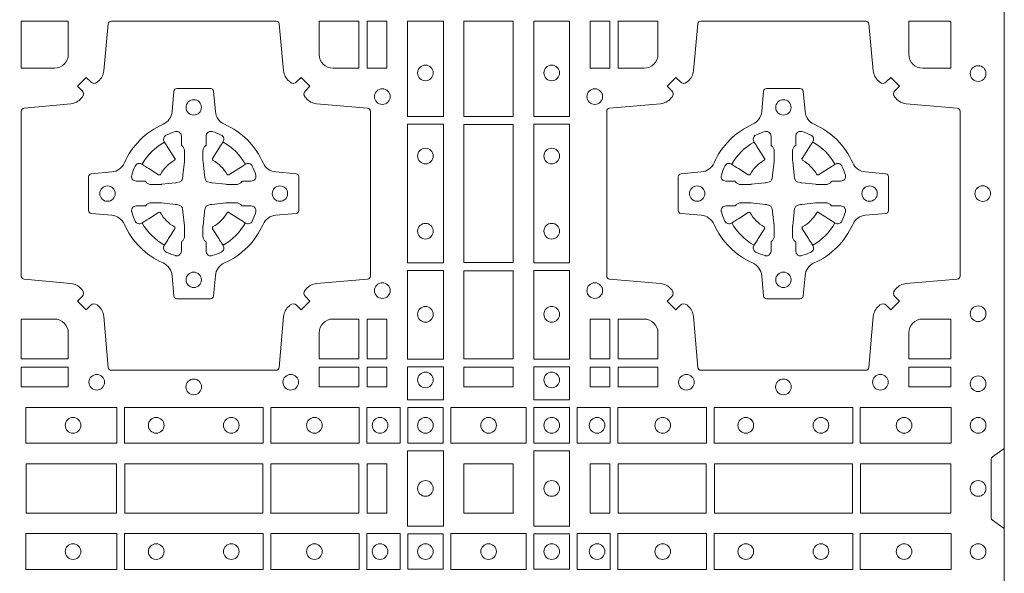
# Model space of a CAD drawing. Units: millimetres. Extents: x 0 to 21000, y 0 to 14850.
# Drawn here: x 7777 to 8096, y 10271 to 10451 of the extents above; entities that cross this region are included whole.
import ezdxf

# ---------------------------------------------------------------- set-up
doc = ezdxf.new("R2010")
doc.units = ezdxf.units.MM
doc.header["$LTSCALE"] = 333.33333
doc.layers.add('FRW-Rifi ST-B', color=7, linetype='Continuous', lineweight=15)

# ---------------------------------------------------------------- blocks, each defined once
blk = doc.blocks.new('ST-Block_(DS)')
at = {"color": 0, "linetype": 'Continuous'}
blk.add_lwpolyline([(0, 0.8000000000000114), (0.8000000000000114, 0.8000000000000114), (0.8000000000000114, 0), (0, 0)], close=True, dxfattribs=at)
at = {"color": 0, "linetype": 'Continuous', "lineweight": 0}
for points in [[(0.505379933118661, 0.2994197905065903, -0.3934169849762357), (0.5033336460589908, 0.2994947731494904), (0.5018350064754884, 0.3009934425354857), (0.4990065574644689, 0.2981649935249777), (0.5005052268502084, 0.2966663539410774, -0.3937079339708334), (0.5005802002995097, 0.2946200527577787, 0.002909744600554349), (0.5002175450325694, 0.294196963310668, -0.197738549460003), (0.4968465745449748, 0.2924521565439875), (0.481660619377692, 0.2910029590131558, 0.3892531314078768), (0.4807500094175055, 0.2900092303754889), (0.4807500094175055, 0.236490756273497, 0.3892459248336042), (0.4816606193780046, 0.2354970276359722), (0.4968465745447475, 0.2340478599072924, -0.197700557103032), (0.5002175440785948, 0.2323030455571313, 0.002909744600554349), (0.5005802094937337, 0.2318799495697306, -0.3937060540790648), (0.5005052268504926, 0.2298336327079937), (0.4990065574644689, 0.2283349931244913), (0.5018350064754884, 0.2255065739154816), (0.5033336460590476, 0.227005213499325, -0.3934496712986114), (0.5053799472422043, 0.2270802050685177, 0.002909744600554349), (0.5058030366895423, 0.2267175614834969, -0.1977170592532589), (0.507547843455967, 0.2233465611934946), (0.5089970409867988, 0.2067822515964792, 0.3892607308852883), (0.5099907696244941, 0.205871671438473), (0.5635092437268838, 0.2058716714382172, 0.3892535264894209), (0.5645029723644939, 0.2067822515964792), (0.5659521400927474, 0.2233465611937788, -0.1977100876512671), (0.5676969544428516, 0.2267175488476028, 0.002909744600554349), (0.5681200504303376, 0.2270801961425093, -0.3934447916420916), (0.5701663672924724, 0.2270052134994955), (0.5716650068759748, 0.2255065739154816), (0.574493426084473, 0.2283349931244913), (0.5729947865008, 0.2298336327077948, -0.3937169124160596), (0.5729197949314653, 0.2318799520112123, 0.002909744600554349), (0.5732824385166566, 0.2323030531408676, -0.1976970101736479), (0.5766534388064883, 0.2340478599074913), (0.5932177484035321, 0.235497027635887, 0.3892535264894209), (0.5941283285614816, 0.236490756273497), (0.5941283285617374, 0.2900092303754604, 0.389260730883658), (0.5932177484034753, 0.2910029590129852), (0.5766534388064315, 0.2924521565440727, -0.1977350021330027), (0.5732824511523802, 0.2941969592118596, 0.002909744600554349), (0.5729198038577294, 0.2946200668816346, -0.3937187923358352), (0.5729947865009706, 0.2966663539409922), (0.574493426084473, 0.2981649935249777), (0.5716650068759748, 0.3009934425354857), (0.5701663672921882, 0.2994947731496893, -0.3934121057108304), (0.5681200479887707, 0.2994197997004733, 0.002909744600554349), (0.5676969468593427, 0.2997824549676977, -0.1977116302039744), (0.5659521400929748, 0.3031534254554913), (0.5645029723641812, 0.3183393925430096, 0.3892459248336043), (0.5635092437264859, 0.3192500025035656), (0.5099907696244941, 0.3192500025034519, 0.3892531314078769), (0.5089970409869693, 0.3183393925430664), (0.5075478434563081, 0.3031534254553776, -0.1977186016000398), (0.5058030407881233, 0.2997824559213882, 0.002909744600554349), (0.5053799472422043, 0.2994197997004733)], [(0.4915000059600061, 0.30398145120148, 0.414213562373095), (0.4960185587405022, 0.3085000067950148), (0.4960185587405022, 0.3192500025035088), (0.4807500094175055, 0.3192500025035088), (0.4807500094175055, 0.3039814531805121), (0.4915000051259995, 0.3039814531805121)], [(0.5820000059599977, 0.30398145120148, -0.414213562373095), (0.577481448650019, 0.3085000067950148), (0.577481448650019, 0.3192500025035088), (0.5904112905259922, 0.3192500025035088), (0.5904112905259922, 0.3039814531805121), (0.5820000022650049, 0.3039814531805121)], [(0.7596200585368251, 0.2994197905060787, 0.3934169849762357), (0.7616663455964954, 0.2994947731489788), (0.7631649851799978, 0.3009934425349741), (0.7659934341910173, 0.2981649935244661), (0.7644947648052778, 0.2966663539405658, 0.3937079339708334), (0.7644197913559765, 0.2946200527572671, -0.002909744600554349), (0.7647824466229167, 0.2941969633101564, 0.197738549460003), (0.7681534171105113, 0.2924521565434759), (0.7847177267078109, 0.2910029590126442, -0.3892531314078768), (0.7856283366679975, 0.2900092303749773), (0.7856283366679975, 0.2364907562729854, -0.3892459248336042), (0.7847177267074983, 0.2354970276354607), (0.7681534171107387, 0.2340478599067808, 0.197700557103032), (0.7647824475768914, 0.2323030455566197, -0.002909744600554349), (0.7644197821617524, 0.231879949569219, 0.3937060540790648), (0.7644947648049936, 0.2298336327074821), (0.7659934341910173, 0.2283349931239798), (0.7631649851799978, 0.22550657391497), (0.7616663455964385, 0.2270052134988134, 0.3934496712986114), (0.7596200444132819, 0.2270802050680061, -0.002909744600554349), (0.7591969549659439, 0.2267175614829853, 0.1977170592532589), (0.7574521481995191, 0.223346561192983), (0.7560029506686874, 0.2067822515959676, -0.3892607308852883), (0.7550092220309921, 0.2058716714379614), (0.7014907479286023, 0.2058716714377056, -0.3892535264894209), (0.7004970192909923, 0.2067822515959676), (0.6990478515627387, 0.2233465611932672, 0.1977100876512671), (0.6973030372126345, 0.2267175488470912, -0.002909744600554349), (0.6968799412251485, 0.2270801961419977, 0.3934447916420916), (0.6948336243630138, 0.2270052134989839), (0.6933349847795114, 0.22550657391497), (0.6905065655710132, 0.2283349931239798), (0.6920052051546861, 0.2298336327072832, 0.3937169124160596), (0.6920801967240209, 0.2318799520107007, -0.002909744600554349), (0.6917175531388295, 0.232303053140356, 0.1976970101736479), (0.6883465528489978, 0.2340478599069797), (0.671782243251954, 0.2354970276353754, -0.3892535264894209), (0.6708716630940046, 0.2364907562729854), (0.6708716630937488, 0.2900092303749489, -0.389260730883658), (0.6717822432520109, 0.2910029590124736), (0.6883465528490547, 0.2924521565435612, 0.1977350021330027), (0.691717540503106, 0.294196959211348, -0.002909744600554349), (0.6920801877977567, 0.294620066881123, 0.3937187923358352), (0.6920052051545156, 0.2966663539404806), (0.6905065655710132, 0.2981649935244661), (0.6933349847795114, 0.3009934425349741), (0.694833624363298, 0.2994947731491777, 0.3934121057108304), (0.6968799436667155, 0.2994197996999617, -0.002909744600554349), (0.6973030447961435, 0.2997824549671861, 0.1977116302039744), (0.6990478515625114, 0.3031534254549797), (0.7004970192913049, 0.3183393925430096, -0.3892459248336043), (0.7014907479290002, 0.3192500025035656), (0.7550092220309921, 0.3192500025034519, -0.3892531314078769), (0.7560029506685169, 0.3183393925430664), (0.757452148199178, 0.303153425454866, 0.1977186016000398), (0.7591969508673628, 0.2997824559208766, -0.002909744600554349), (0.7596200444132819, 0.2994197996999617)], [(0.6875185487990336, 0.3085000023839655, -0.4142135623730949), (0.6829999864104934, 0.303981453179972), (0.6745886981489946, 0.303981453179972), (0.6745886981489946, 0.3192500025035088), (0.6875185549260152, 0.3192500025035088), (0.6875185549260152, 0.3084999918934841)], [(0.7734999835494989, 0.303981453179972), (0.7826612770560075, 0.303981453179972), (0.7826612770560075, 0.3190056532625078), (0.782416927814495, 0.3190056532625078), (0.782416927814495, 0.3192500025035088), (0.7689814448360153, 0.3192500025035088), (0.7689814392809922, 0.3085000023839655, 0.4142135623730951), (0.7734999940400087, 0.3039814476249489)], [(0.5592739164828799, 0.2732282280924494, 0.273217431262583), (0.5633993625639846, 0.270279794931497), (0.5699745893478223, 0.2697045207025894, -0.3892799323551107), (0.5708851695059707, 0.2687108218669891), (0.5708851695062265, 0.2577891945840065, -0.389260730883658), (0.5699745893479928, 0.2567954659464817), (0.5633993625637288, 0.2562202215196692, 0.2732254361188151), (0.5592739058681673, 0.2532717667990028, -0.1862991755783156), (0.5467282414433612, 0.2407260835171599, 0.273215334542155), (0.5437797784804843, 0.2366006374359984), (0.5432045340536718, 0.2300254106524733, -0.3892607308852883), (0.5422108054159764, 0.2291148304939838), (0.531289178132738, 0.2291148304944102, -0.3892799323551107), (0.5302954792974788, 0.2300254106524733), (0.5297202050685144, 0.2366006374361405, 0.2732184433903619), (0.5267717620299948, 0.2407260941318157, -0.1862991755783157), (0.5142260968686116, 0.2532717585564228, 0.2732063037114268), (0.5101006209849857, 0.2562202215194986), (0.5035253942013185, 0.2567954659462828, -0.3892421991556839), (0.5026148140429711, 0.2577891945839781), (0.5026148140429427, 0.2687108218673018, -0.3892613972643062), (0.5035253942009774, 0.2697045207024757), (0.5101006209851846, 0.2702797949317244, 0.2731982958055906), (0.5142260893628077, 0.2732282379699882, -0.1862991755783156), (0.5267717719076188, 0.2857739031319397, 0.2732187942303899), (0.5297202050684859, 0.2898993790149973), (0.5302954792973082, 0.2964746057988066, -0.389261397264306), (0.5312891781329938, 0.2973851859569834), (0.5422108054159764, 0.2973851859573813, -0.389242199155684), (0.5432045340534728, 0.2964746057989771), (0.543779778480598, 0.2898993790152815, 0.2732156853444537), (0.5467282332009802, 0.2857739106371753, -0.1862991755783156), (0.5592739058681673, 0.2732282379699882)], [(0.7057260751726062, 0.2732282280919378, -0.273217431262583), (0.7016006290915016, 0.2702797949309854), (0.6950254023076639, 0.2697045207020778, 0.3892799323551107), (0.6941148221495155, 0.2687108218664775), (0.6941148221492597, 0.2577891945834949, 0.389260730883658), (0.6950254023074933, 0.2567954659459701), (0.7016006290917574, 0.2562202215191576, -0.2732254361188151), (0.7057260857873189, 0.2532717667984912, 0.1862991755783156), (0.718271750212125, 0.2407260835166483, -0.273215334542155), (0.7212202131750018, 0.2366006374354868), (0.7217954576018144, 0.2300254106519617, 0.3892607308852883), (0.7227891862395097, 0.2291148304934723), (0.7337108135227481, 0.2291148304938986, 0.3892799323551107), (0.7347045123580074, 0.2300254106519617), (0.7352797865869718, 0.2366006374356289, -0.2732184433903619), (0.7382282296254914, 0.2407260941313041, 0.1862991755783157), (0.7507738947868745, 0.2532717585559112, -0.2732063037114268), (0.7548993706705005, 0.256220221518987), (0.7614745974541677, 0.2567954659457712, 0.3892421991556839), (0.762385177612515, 0.2577891945834665), (0.7623851776125434, 0.2687108218667902, 0.3892613972643062), (0.7614745974545087, 0.2697045207019642), (0.7548993706703016, 0.2702797949312128, -0.2731982958055906), (0.7507739022926785, 0.2732282379694766, 0.1862991755783156), (0.7382282197478673, 0.2857739031314281, -0.2732187942303899), (0.7352797865870002, 0.2898993790144857), (0.7347045123581779, 0.296474605798295, 0.389261397264306), (0.7337108135224923, 0.2973851859564718), (0.7227891862395097, 0.2973851859568697, 0.389242199155684), (0.7217954576020134, 0.2964746057984655), (0.7212202131748882, 0.2898993790147699, -0.2732156853444537), (0.718271758454506, 0.2857739106366637, 0.1862991755783156), (0.7057260857873189, 0.2732282379694766)], [(0.5165528409997648, 0.2688975835987719, -0.05033384516119453), (0.5166086579723128, 0.2691936071306316, -0.03826085540082153), (0.5177494915556906, 0.2721931992097382, -0.1106630857780764), (0.5181518375873964, 0.2727112472060469, -0.1089904944791162), (0.5187272012230437, 0.2730056047444123, -0.2097695224776447), (0.5199177479228752, 0.2728162091036666), (0.5205410599709808, 0.2724191248419743), (0.5206948101519799, 0.2723211646079733), (0.5210719287394738, 0.2720809280874903), (0.5215686738489751, 0.2717644572259985), (0.5221285402774924, 0.271407783031492), (0.5253567468986375, 0.269351195244667, 0.4273548723948686), (0.5259182816523378, 0.2694889068791895, -0.1321737406391018), (0.5305110931213051, 0.2740817183476736, 0.4273548723962861), (0.5306488156319915, 0.274643242359474), (0.5285922169684909, 0.2778714597229737), (0.5283675670624746, 0.278224050998972), (0.5280319631099815, 0.2787508666519898), (0.5277595996854814, 0.2791783809664992), (0.5275808751579802, 0.2794589400294853), (0.5271837570745959, 0.2800823087286233, -0.2097654218941617), (0.5269943952559117, 0.2812727987770529, -0.1090038813580656), (0.5272887491127847, 0.2818481565039122, -0.1106630857780764), (0.5278068007901879, 0.2822505084446902, -0.03826085540082148), (0.530806392869323, 0.2833913420273291, -0.05033384516119459), (0.5311024069784196, 0.283447146415881, -0.1690596569928111), (0.5320579886434871, 0.2832040786744869), (0.5325763404369752, 0.2826159000399855), (0.5327309250829728, 0.2819526791574845), (0.5327309250829728, 0.2815299928189745), (0.5327309250829728, 0.2800804674629944), (0.5327309250829728, 0.2791385650634766), (0.5327566444874776, 0.278987765312479), (0.5328298687934705, 0.2788537442684742), (0.5329363524914754, 0.2787490487099831), (0.5330506741999841, 0.2786771357059763), (0.5331503331659917, 0.2786270380024973), (0.5332153916359914, 0.2785807251934784), (0.5332233488559837, 0.2785687744619736), (0.5336919903755302, 0.2776816785336678, -0.0866255431212426), (0.5337499856949819, 0.2772136330604837), (0.5337499856946124, 0.273995250463571, -0.02769468949054159), (0.533734041452476, 0.2736925780774868), (0.5332444488999784, 0.2691977918149746), (0.5332233488559837, 0.2689713835719942), (0.5330869138239791, 0.2682431340219864), (0.532940047979082, 0.2677499949934656, -0.2136883009673351), (0.5322500050064889, 0.2670599520209862), (0.5313045859334693, 0.2668138742449742), (0.5310286164284719, 0.2667766511444825), (0.5308022081849799, 0.2667555510999762), (0.5263074219224677, 0.2662659585479901), (0.526137936114992, 0.2662529051304716), (0.5260047495364688, 0.2662500143054842), (0.5227863669394424, 0.2662500143053421, -0.08354063935648358), (0.5223183214664857, 0.2663080096244812), (0.5214312255379809, 0.2667766511444825), (0.5214192748069877, 0.2667846083644747), (0.5213629782199689, 0.2668692171574776), (0.5212984561919711, 0.2669929563999744), (0.5212024033069724, 0.2671200037004837), (0.5210800945759786, 0.2672132849694719), (0.520935344695971, 0.2672630250454802), (0.520861434936478, 0.2672690749169817), (0.5199195325374717, 0.2672690749169817), (0.51847000718098, 0.2672690749169817), (0.5180473208424701, 0.2672690749169817), (0.5171268463134879, 0.2675846815109821), (0.5167959213256097, 0.2679420113565527, -0.1688973364935164), (0.5165528535842157, 0.2688975930215918)], [(0.5569471425492054, 0.2688975835987719, 0.05033384516119453), (0.5568913255766574, 0.2691936071306316, 0.03826085540082153), (0.5557504919932796, 0.2721931992097382, 0.1106630857780764), (0.5553481459615739, 0.2727112472060469, 0.1089904944791162), (0.5547727823259265, 0.2730056047444123, 0.2097695224776447), (0.5535822356260951, 0.2728162091036666), (0.5529589235779895, 0.2724191248419743), (0.5528051733969903, 0.2723211646079733), (0.5524280548094964, 0.2720809280874903), (0.5519313096999952, 0.2717644572259985), (0.5513714432714778, 0.271407783031492), (0.5481432366503327, 0.269351195244667, -0.4273548723948686), (0.5475817018966325, 0.2694889068791895, 0.1321737406391018), (0.5429888904276652, 0.2740817183476736, -0.4273548723962861), (0.5428511679169787, 0.274643242359474), (0.5449077665804793, 0.2778714597229737), (0.5451324164864957, 0.278224050998972), (0.5454680204389888, 0.2787508666519898), (0.5457403838634889, 0.2791783809664992), (0.54591910839099, 0.2794589400294853), (0.5463162264743744, 0.2800823087286233, 0.2097654218941617), (0.5465055882930585, 0.2812727987770529, 0.1090038813580656), (0.5462112344361856, 0.2818481565039122, 0.1106630857780764), (0.5456931827587823, 0.2822505084446902, 0.03826085540082148), (0.5426935906796473, 0.2833913420273291, 0.05033384516119459), (0.5423975765705507, 0.283447146415881, 0.1690596569928111), (0.5414419949054832, 0.2832040786744869), (0.540923643111995, 0.2826159000399855), (0.5407690584659974, 0.2819526791574845), (0.5407690584659974, 0.2815299928189745), (0.5407690584659974, 0.2800804674629944), (0.5407690584659974, 0.2791385650634766), (0.5407433390614926, 0.278987765312479), (0.5406701147554998, 0.2788537442684742), (0.5405636310574948, 0.2787490487099831), (0.5404493093489862, 0.2786771357059763), (0.5403496503829786, 0.2786270380024973), (0.5402845919129788, 0.2785807251934784), (0.5402766346929866, 0.2785687744619736), (0.5398079931734401, 0.2776816785336678, 0.0866255431212426), (0.5397499978539884, 0.2772136330604837), (0.5397499978543578, 0.273995250463571, 0.02769468949054159), (0.5397659420964942, 0.2736925780774868), (0.5402555346489919, 0.2691977918149746), (0.5402766346929866, 0.2689713835719942), (0.5404130697249911, 0.2682431340219864), (0.5405599355698882, 0.2677499949934656, 0.2136883009673351), (0.5412499785424814, 0.2670599520209862), (0.542195397615501, 0.2668138742449742), (0.5424713671204984, 0.2667766511444825), (0.5426977753639903, 0.2667555510999762), (0.5471925616265025, 0.2662659585479901), (0.5473620474339782, 0.2662529051304716), (0.5474952340125014, 0.2662500143054842), (0.5507136166095279, 0.2662500143053421, 0.08354063935648358), (0.5511816620824845, 0.2663080096244812), (0.5520687580109893, 0.2667766511444825), (0.5520807087419826, 0.2667846083644747), (0.5521370053290013, 0.2668692171574776), (0.5522015273569991, 0.2669929563999744), (0.5522975802419978, 0.2671200037004837), (0.5524198889729917, 0.2672132849694719), (0.5525646388529992, 0.2672630250454802), (0.5526385486124923, 0.2672690749169817), (0.5535804510114986, 0.2672690749169817), (0.5550299763679902, 0.2672690749169817), (0.5554526627065002, 0.2672690749169817), (0.5563731372354823, 0.2675846815109821), (0.5567040622233606, 0.2679420113565527, 0.1688973364935164), (0.5569471299647546, 0.2688975930215918)], [(0.7080528491062807, 0.2688975835982603, -0.05033384516119453), (0.7081086660788287, 0.26919360713012, -0.03826085540082153), (0.7092494996622065, 0.2721931992092266, -0.1106630857780764), (0.7096518456939123, 0.2727112472055353, -0.1089904944791162), (0.7102272093295596, 0.2730056047439007, -0.2097695224776447), (0.7114177560293911, 0.272816209103155), (0.7120410680774967, 0.2724191248414627), (0.7121948182584958, 0.2723211646074617), (0.7125719368459897, 0.2720809280869787), (0.713068681955491, 0.2717644572254869), (0.7136285483840084, 0.2714077830309805), (0.7168567550051534, 0.2693511952441554, 0.4273548723948686), (0.7174182897588537, 0.2694889068786779, -0.1321737406391018), (0.722011101227821, 0.274081718347162, 0.4273548723962861), (0.7221488237385074, 0.2746432423589624), (0.7200922250750068, 0.2778714597224621), (0.7198675751689905, 0.2782240509984604), (0.7195319712164974, 0.2787508666514782), (0.7192596077919973, 0.2791783809659876), (0.7190808832644962, 0.2794589400289738), (0.7186837651811118, 0.2800823087281117, -0.2097654218941617), (0.7184944033624276, 0.2812727987765413, -0.1090038813580656), (0.7187887572193006, 0.2818481565034006, -0.1106630857780764), (0.7193068088967038, 0.2822505084441786, -0.03826085540082148), (0.7223064009758389, 0.2833913420268175, -0.05033384516119459), (0.7226024150849355, 0.2834471464153694, -0.1690596569928111), (0.723557996750003, 0.2832040786739753), (0.7240763485434911, 0.2826159000394739), (0.7242309331894887, 0.2819526791569729), (0.7242309331894887, 0.2815299928184629), (0.7242309331894887, 0.2800804674624828), (0.7242309331894887, 0.279138565062965), (0.7242566525939935, 0.2789877653119675), (0.7243298768999864, 0.2788537442679626), (0.7244363605979913, 0.2787490487094715), (0.7245506823065, 0.2786771357054647), (0.7246503412725076, 0.2786270380019857), (0.7247153997425073, 0.2785807251929668), (0.7247233569624996, 0.278568774461462), (0.7251919984820461, 0.2776816785331562, -0.0866255431212426), (0.7252499938014978, 0.2772136330599722), (0.7252499938011283, 0.2739952504630594, -0.02769468949054159), (0.725234049558992, 0.2736925780769752), (0.7247444570064943, 0.269197791814463), (0.7247233569624996, 0.2689713835714826), (0.724586921930495, 0.2682431340214748), (0.7244400560855979, 0.267749994992954, -0.2136883009673351), (0.7237500131130048, 0.2670599520204746), (0.7228045940399852, 0.2668138742444626), (0.7225286245349878, 0.2667766511439709), (0.7223022162914958, 0.2667555510994646), (0.7178074300289836, 0.2662659585474785), (0.717637944221508, 0.26625290512996), (0.7175047576429847, 0.2662500143049726), (0.7142863750459583, 0.2662500143048305, -0.08354063935648358), (0.7138183295730016, 0.2663080096239696), (0.7129312336444968, 0.2667766511439709), (0.7129192829135036, 0.2667846083639631), (0.7128629863264848, 0.266869217156966), (0.712798464298487, 0.2669929563994629), (0.7127024114134883, 0.2671200036999721), (0.7125801026824945, 0.2672132849689604), (0.7124353528024869, 0.2672630250449686), (0.7123614430429939, 0.2672690749164701), (0.7114195406439876, 0.2672690749164701), (0.7099700152874959, 0.2672690749164701), (0.709547328948986, 0.2672690749164701), (0.7086268544200038, 0.2675846815104705), (0.7082959294321256, 0.2679420113560411, -0.1688973364935164), (0.7080528616907316, 0.2688975930210802)], [(0.7484471506557213, 0.2688975835982603, 0.05033384516119453), (0.7483913336831733, 0.26919360713012, 0.03826085540082153), (0.7472505000997955, 0.2721931992092266, 0.1106630857780764), (0.7468481540680898, 0.2727112472055353, 0.1089904944791162), (0.7462727904324424, 0.2730056047439007, 0.2097695224776447), (0.745082243732611, 0.272816209103155), (0.7444589316845054, 0.2724191248414627), (0.7443051815035062, 0.2723211646074617), (0.7439280629160123, 0.2720809280869787), (0.7434313178065111, 0.2717644572254869), (0.7428714513779937, 0.2714077830309805), (0.7396432447568486, 0.2693511952441554, -0.4273548723948686), (0.7390817100031484, 0.2694889068786779, 0.1321737406391018), (0.7344888985341811, 0.274081718347162, -0.4273548723962861), (0.7343511760234946, 0.2746432423589624), (0.7364077746869953, 0.2778714597224621), (0.7366324245930116, 0.2782240509984604), (0.7369680285455047, 0.2787508666514782), (0.7372403919700048, 0.2791783809659876), (0.7374191164975059, 0.2794589400289738), (0.7378162345808903, 0.2800823087281117, 0.2097654218941617), (0.7380055963995744, 0.2812727987765413, 0.1090038813580656), (0.7377112425427015, 0.2818481565034006, 0.1106630857780764), (0.7371931908652982, 0.2822505084441786, 0.03826085540082148), (0.7341935987861632, 0.2833913420268175, 0.05033384516119459), (0.7338975846770666, 0.2834471464153694, 0.1690596569928111), (0.7329420030119991, 0.2832040786739753), (0.7324236512185109, 0.2826159000394739), (0.7322690665725133, 0.2819526791569729), (0.7322690665725133, 0.2815299928184629), (0.7322690665725133, 0.2800804674624828), (0.7322690665725133, 0.279138565062965), (0.7322433471680085, 0.2789877653119675), (0.7321701228620157, 0.2788537442679626), (0.7320636391640107, 0.2787490487094715), (0.7319493174555021, 0.2786771357054647), (0.7318496584894945, 0.2786270380019857), (0.7317846000194947, 0.2785807251929668), (0.7317766427995025, 0.278568774461462), (0.731308001279956, 0.2776816785331562, 0.0866255431212426), (0.7312500059605043, 0.2772136330599722), (0.7312500059608738, 0.2739952504630594, 0.02769468949054159), (0.7312659502030101, 0.2736925780769752), (0.7317555427555078, 0.269197791814463), (0.7317766427995025, 0.2689713835714826), (0.731913077831507, 0.2682431340214748), (0.7320599436764041, 0.267749994992954, 0.2136883009673351), (0.7327499866489973, 0.2670599520204746), (0.7336954057220169, 0.2668138742444626), (0.7339713752270143, 0.2667766511439709), (0.7341977834705062, 0.2667555510994646), (0.7386925697330184, 0.2662659585474785), (0.7388620555404941, 0.26625290512996), (0.7389952421190173, 0.2662500143049726), (0.7422136247160438, 0.2662500143048305, 0.08354063935648358), (0.7426816701890004, 0.2663080096239696), (0.7435687661175052, 0.2667766511439709), (0.7435807168484985, 0.2667846083639631), (0.7436370134355172, 0.266869217156966), (0.743701535463515, 0.2669929563994629), (0.7437975883485137, 0.2671200036999721), (0.7439198970795076, 0.2672132849689604), (0.7440646469595151, 0.2672630250449686), (0.7441385567190082, 0.2672690749164701), (0.7450804591180145, 0.2672690749164701), (0.7465299844745061, 0.2672690749164701), (0.7469526708130161, 0.2672690749164701), (0.7478731453419982, 0.2675846815104705), (0.7482040703298765, 0.2679420113560411, 0.1688973364935164), (0.7484471380712705, 0.2688975930210802)], [(0.5165528409997648, 0.2576024328525079, 0.05033384516119453), (0.5166086579723128, 0.2573064093206483, 0.03826085540082153), (0.5177494915556906, 0.2543068172415417, 0.1106630857780764), (0.5181518375873964, 0.253788769245233, 0.1089904944791162), (0.5187272012230437, 0.2534944117068676, 0.2097695224776447), (0.5199177479228752, 0.2536838073476133), (0.5205410599709808, 0.2540808916093056), (0.5206948101519799, 0.2541788518433066), (0.5210719287394738, 0.2544190883637896), (0.5215686738489751, 0.2547355592252813), (0.5221285402774924, 0.2550922334197878), (0.5253567468986375, 0.2571488212066129, -0.4273548723948686), (0.5259182816523378, 0.2570111095720904, 0.1321737406391018), (0.5305110931213051, 0.2524182981036063, -0.4273548723962861), (0.5306488156319915, 0.2518567740918058), (0.5285922169684909, 0.2486285567283062), (0.5283675670624746, 0.2482759654523079), (0.5280319631099815, 0.2477491497992901), (0.5277595996854814, 0.2473216354847807), (0.5275808751579802, 0.2470410764217945), (0.5271837570745959, 0.2464177077226566, 0.2097654218941617), (0.5269943952559117, 0.2452272176742269, 0.1090038813580656), (0.5272887491127847, 0.2446518599473677, 0.1106630857780764), (0.5278068007901879, 0.2442495080065896, 0.03826085540082148), (0.530806392869323, 0.2431086744239508, 0.05033384516119459), (0.5311024069784196, 0.2430528700353989, 0.1690596569928111), (0.5320579886434871, 0.2432959377767929), (0.5325763404369752, 0.2438841164112944), (0.5327309250829728, 0.2445473372937954), (0.5327309250829728, 0.2449700236323054), (0.5327309250829728, 0.2464195489882854), (0.5327309250829728, 0.2473614513878033), (0.5327566444874776, 0.2475122511388008), (0.5328298687934705, 0.2476462721828057), (0.5329363524914754, 0.2477509677412968), (0.5330506741999841, 0.2478228807453036), (0.5331503331659917, 0.2478729784487825), (0.5332153916359914, 0.2479192912578014), (0.5332233488559837, 0.2479312419893063), (0.5336919903755302, 0.2488183379176121, 0.0866255431212426), (0.5337499856949819, 0.2492863833907961), (0.5337499856946124, 0.2525047659877089, 0.02769468949054159), (0.533734041452476, 0.252807438373793), (0.5332444488999784, 0.2573022246363053), (0.5332233488559837, 0.2575286328792856), (0.5330869138239791, 0.2582568824292935), (0.532940047979082, 0.2587500214578142, 0.2136883009673351), (0.5322500050064889, 0.2594400644302937), (0.5313045859334693, 0.2596861422063057), (0.5310286164284719, 0.2597233653067974), (0.5308022081849799, 0.2597444653513037), (0.5263074219224677, 0.2602340579032898), (0.526137936114992, 0.2602471113208082), (0.5260047495364688, 0.2602500021457956), (0.5227863669394424, 0.2602500021459377, 0.08354063935648358), (0.5223183214664857, 0.2601920068267987), (0.5214312255379809, 0.2597233653067974), (0.5214192748069877, 0.2597154080868052), (0.5213629782199689, 0.2596307992938023), (0.5212984561919711, 0.2595070600513054), (0.5212024033069724, 0.2593800127507961), (0.5210800945759786, 0.2592867314818079), (0.520935344695971, 0.2592369914057997), (0.520861434936478, 0.2592309415342982), (0.5199195325374717, 0.2592309415342982), (0.51847000718098, 0.2592309415342982), (0.5180473208424701, 0.2592309415342982), (0.5171268463134879, 0.2589153349402977), (0.5167959213256097, 0.2585580050947272, 0.1688973364935164), (0.5165528535842157, 0.2576024234296881)], [(0.5569471425492054, 0.2576024328525079, -0.05033384516119453), (0.5568913255766574, 0.2573064093206483, -0.03826085540082153), (0.5557504919932796, 0.2543068172415417, -0.1106630857780764), (0.5553481459615739, 0.253788769245233, -0.1089904944791162), (0.5547727823259265, 0.2534944117068676, -0.2097695224776447), (0.5535822356260951, 0.2536838073476133), (0.5529589235779895, 0.2540808916093056), (0.5528051733969903, 0.2541788518433066), (0.5524280548094964, 0.2544190883637896), (0.5519313096999952, 0.2547355592252813), (0.5513714432714778, 0.2550922334197878), (0.5481432366503327, 0.2571488212066129, 0.4273548723948686), (0.5475817018966325, 0.2570111095720904, -0.1321737406391018), (0.5429888904276652, 0.2524182981036063, 0.4273548723962861), (0.5428511679169787, 0.2518567740918058), (0.5449077665804793, 0.2486285567283062), (0.5451324164864957, 0.2482759654523079), (0.5454680204389888, 0.2477491497992901), (0.5457403838634889, 0.2473216354847807), (0.54591910839099, 0.2470410764217945), (0.5463162264743744, 0.2464177077226566, -0.2097654218941617), (0.5465055882930585, 0.2452272176742269, -0.1090038813580656), (0.5462112344361856, 0.2446518599473677, -0.1106630857780764), (0.5456931827587823, 0.2442495080065896, -0.03826085540082148), (0.5426935906796473, 0.2431086744239508, -0.05033384516119459), (0.5423975765705507, 0.2430528700353989, -0.1690596569928111), (0.5414419949054832, 0.2432959377767929), (0.540923643111995, 0.2438841164112944), (0.5407690584659974, 0.2445473372937954), (0.5407690584659974, 0.2449700236323054), (0.5407690584659974, 0.2464195489882854), (0.5407690584659974, 0.2473614513878033), (0.5407433390614926, 0.2475122511388008), (0.5406701147554998, 0.2476462721828057), (0.5405636310574948, 0.2477509677412968), (0.5404493093489862, 0.2478228807453036), (0.5403496503829786, 0.2478729784487825), (0.5402845919129788, 0.2479192912578014), (0.5402766346929866, 0.2479312419893063), (0.5398079931734401, 0.2488183379176121, -0.0866255431212426), (0.5397499978539884, 0.2492863833907961), (0.5397499978543578, 0.2525047659877089, -0.02769468949054159), (0.5397659420964942, 0.252807438373793), (0.5402555346489919, 0.2573022246363053), (0.5402766346929866, 0.2575286328792856), (0.5404130697249911, 0.2582568824292935), (0.5405599355698882, 0.2587500214578142, -0.2136883009673351), (0.5412499785424814, 0.2594400644302937), (0.542195397615501, 0.2596861422063057), (0.5424713671204984, 0.2597233653067974), (0.5426977753639903, 0.2597444653513037), (0.5471925616265025, 0.2602340579032898), (0.5473620474339782, 0.2602471113208082), (0.5474952340125014, 0.2602500021457956), (0.5507136166095279, 0.2602500021459377, -0.08354063935648358), (0.5511816620824845, 0.2601920068267987), (0.5520687580109893, 0.2597233653067974), (0.5520807087419826, 0.2597154080868052), (0.5521370053290013, 0.2596307992938023), (0.5522015273569991, 0.2595070600513054), (0.5522975802419978, 0.2593800127507961), (0.5524198889729917, 0.2592867314818079), (0.5525646388529992, 0.2592369914057997), (0.5526385486124923, 0.2592309415342982), (0.5535804510114986, 0.2592309415342982), (0.5550299763679902, 0.2592309415342982), (0.5554526627065002, 0.2592309415342982), (0.5563731372354823, 0.2589153349402977), (0.5567040622233606, 0.2585580050947272, -0.1688973364935164), (0.5569471299647546, 0.2576024234296881)], [(0.7080528491062807, 0.2576024328519964, 0.05033384516119453), (0.7081086660788287, 0.2573064093201367, 0.03826085540082153), (0.7092494996622065, 0.2543068172410301, 0.1106630857780764), (0.7096518456939123, 0.2537887692447214, 0.1089904944791162), (0.7102272093295596, 0.253494411706356, 0.2097695224776447), (0.7114177560293911, 0.2536838073471017), (0.7120410680774967, 0.254080891608794), (0.7121948182584958, 0.254178851842795), (0.7125719368459897, 0.254419088363278), (0.713068681955491, 0.2547355592247698), (0.7136285483840084, 0.2550922334192762), (0.7168567550051534, 0.2571488212061013, -0.4273548723948686), (0.7174182897588537, 0.2570111095715788, 0.1321737406391018), (0.722011101227821, 0.2524182981030947, -0.4273548723962861), (0.7221488237385074, 0.2518567740912943), (0.7200922250750068, 0.2486285567277946), (0.7198675751689905, 0.2482759654517963), (0.7195319712164974, 0.2477491497987785), (0.7192596077919973, 0.2473216354842691), (0.7190808832644962, 0.2470410764212829), (0.7186837651811118, 0.246417707722145, 0.2097654218941617), (0.7184944033624276, 0.2452272176737154, 0.1090038813580656), (0.7187887572193006, 0.2446518599468561, 0.1106630857780764), (0.7193068088967038, 0.244249508006078, 0.03826085540082148), (0.7223064009758389, 0.2431086744234392, 0.05033384516119459), (0.7226024150849355, 0.2430528700348873, 0.1690596569928111), (0.723557996750003, 0.2432959377762813), (0.7240763485434911, 0.2438841164107828), (0.7242309331894887, 0.2445473372932838), (0.7242309331894887, 0.2449700236317938), (0.7242309331894887, 0.2464195489877739), (0.7242309331894887, 0.2473614513872917), (0.7242566525939935, 0.2475122511382892), (0.7243298768999864, 0.2476462721822941), (0.7244363605979913, 0.2477509677407852), (0.7245506823065, 0.247822880744792), (0.7246503412725076, 0.2478729784482709), (0.7247153997425073, 0.2479192912572898), (0.7247233569624996, 0.2479312419887947), (0.7251919984820461, 0.2488183379171005, 0.0866255431212426), (0.7252499938014978, 0.2492863833902845), (0.7252499938011283, 0.2525047659871973, 0.02769468949054159), (0.725234049558992, 0.2528074383732815), (0.7247444570064943, 0.2573022246357937), (0.7247233569624996, 0.257528632878774), (0.724586921930495, 0.2582568824287819), (0.7244400560855979, 0.2587500214573026, 0.2136883009673351), (0.7237500131130048, 0.2594400644297821), (0.7228045940399852, 0.2596861422057941), (0.7225286245349878, 0.2597233653062858), (0.7223022162914958, 0.2597444653507921), (0.7178074300289836, 0.2602340579027782), (0.717637944221508, 0.2602471113202967), (0.7175047576429847, 0.260250002145284), (0.7142863750459583, 0.2602500021454262, 0.08354063935648358), (0.7138183295730016, 0.2601920068262871), (0.7129312336444968, 0.2597233653062858), (0.7129192829135036, 0.2597154080862936), (0.7128629863264848, 0.2596307992932907), (0.712798464298487, 0.2595070600507938), (0.7127024114134883, 0.2593800127502845), (0.7125801026824945, 0.2592867314812963), (0.7124353528024869, 0.2592369914052881), (0.7123614430429939, 0.2592309415337866), (0.7114195406439876, 0.2592309415337866), (0.7099700152874959, 0.2592309415337866), (0.709547328948986, 0.2592309415337866), (0.7086268544200038, 0.2589153349397861), (0.7082959294321256, 0.2585580050942156, 0.1688973364935164), (0.7080528616907316, 0.2576024234291765)], [(0.7484471506557213, 0.2576024328519964, -0.05033384516119453), (0.7483913336831733, 0.2573064093201367, -0.03826085540082153), (0.7472505000997955, 0.2543068172410301, -0.1106630857780764), (0.7468481540680898, 0.2537887692447214, -0.1089904944791162), (0.7462727904324424, 0.253494411706356, -0.2097695224776447), (0.745082243732611, 0.2536838073471017), (0.7444589316845054, 0.254080891608794), (0.7443051815035062, 0.254178851842795), (0.7439280629160123, 0.254419088363278), (0.7434313178065111, 0.2547355592247698), (0.7428714513779937, 0.2550922334192762), (0.7396432447568486, 0.2571488212061013, 0.4273548723948686), (0.7390817100031484, 0.2570111095715788, -0.1321737406391018), (0.7344888985341811, 0.2524182981030947, 0.4273548723962861), (0.7343511760234946, 0.2518567740912943), (0.7364077746869953, 0.2486285567277946), (0.7366324245930116, 0.2482759654517963), (0.7369680285455047, 0.2477491497987785), (0.7372403919700048, 0.2473216354842691), (0.7374191164975059, 0.2470410764212829), (0.7378162345808903, 0.246417707722145, -0.2097654218941617), (0.7380055963995744, 0.2452272176737154, -0.1090038813580656), (0.7377112425427015, 0.2446518599468561, -0.1106630857780764), (0.7371931908652982, 0.244249508006078, -0.03826085540082148), (0.7341935987861632, 0.2431086744234392, -0.05033384516119459), (0.7338975846770666, 0.2430528700348873, -0.1690596569928111), (0.7329420030119991, 0.2432959377762813), (0.7324236512185109, 0.2438841164107828), (0.7322690665725133, 0.2445473372932838), (0.7322690665725133, 0.2449700236317938), (0.7322690665725133, 0.2464195489877739), (0.7322690665725133, 0.2473614513872917), (0.7322433471680085, 0.2475122511382892), (0.7321701228620157, 0.2476462721822941), (0.7320636391640107, 0.2477509677407852), (0.7319493174555021, 0.247822880744792), (0.7318496584894945, 0.2478729784482709), (0.7317846000194947, 0.2479192912572898), (0.7317766427995025, 0.2479312419887947), (0.731308001279956, 0.2488183379171005, -0.0866255431212426), (0.7312500059605043, 0.2492863833902845), (0.7312500059608738, 0.2525047659871973, -0.02769468949054159), (0.7312659502030101, 0.2528074383732815), (0.7317555427555078, 0.2573022246357937), (0.7317766427995025, 0.257528632878774), (0.731913077831507, 0.2582568824287819), (0.7320599436764041, 0.2587500214573026, -0.2136883009673351), (0.7327499866489973, 0.2594400644297821), (0.7336954057220169, 0.2596861422057941), (0.7339713752270143, 0.2597233653062858), (0.7341977834705062, 0.2597444653507921), (0.7386925697330184, 0.2602340579027782), (0.7388620555404941, 0.2602471113202967), (0.7389952421190173, 0.260250002145284), (0.7422136247160438, 0.2602500021454262, -0.08354063935648358), (0.7426816701890004, 0.2601920068262871), (0.7435687661175052, 0.2597233653062858), (0.7435807168484985, 0.2597154080862936), (0.7436370134355172, 0.2596307992932907), (0.743701535463515, 0.2595070600507938), (0.7437975883485137, 0.2593800127502845), (0.7439198970795076, 0.2592867314812963), (0.7440646469595151, 0.2592369914052881), (0.7441385567190082, 0.2592309415337866), (0.7450804591180145, 0.2592309415337866), (0.7465299844745061, 0.2592309415337866), (0.7469526708130161, 0.2592309415337866), (0.7478731453419982, 0.2589153349397861), (0.7482040703298765, 0.2585580050942156, -0.1688973364935164), (0.7484471380712705, 0.2576024234291765)], [(0.4960185587405022, 0.2179999947549902), (0.4960185587405022, 0.2095887064934914), (0.4807500094175055, 0.2095887064934914), (0.4807500094175055, 0.2225185632709952), (0.4915000059600061, 0.222518557143502, -0.414213562373095), (0.4960185607190226, 0.2180000023844855)], [(0.5819999976154691, 0.222518557143502, 0.414213562373095), (0.5774814367294709, 0.2179999947549902), (0.5774814367294709, 0.2095887064934914), (0.5904112935064916, 0.2095887064934914), (0.5904112935064916, 0.2225185632709952), (0.5820000052449927, 0.2225185632709952)], [(0.6829999940400171, 0.2225185571429904, -0.414213562373095), (0.6875185549260152, 0.2179999947544786), (0.6875185549260152, 0.2095887064929798), (0.6745886981489946, 0.2095887064929798), (0.6745886981489946, 0.2225185632704836), (0.6829999864104934, 0.2225185632704836)], [(0.7734999940400087, 0.2225185571429904, 0.414213562373095), (0.7689814448360153, 0.2179999947544786), (0.7689814448360153, 0.2095887064929798), (0.7826612770560075, 0.2095887064929798), (0.7826612770560075, 0.2225185632704836), (0.7734999835494989, 0.2225185632704836)], [(0.8000000000000114, 0.1805000007155115), (0.7961715638641067, 0.1777928918601503, 0.2452703906794974), (0.7957573413850128, 0.1770857870580187), (0.7957573413851833, 0.1579142212870579, 0.245266495622995), (0.796171563863993, 0.1572071164844999), (0.8000000000000114, 0.1545000076295082)]]:
    blk.add_lwpolyline(points, format="xyb", dxfattribs=at)
for points in [[(0.5995000004764961, 0.3192500025035088), (0.593088716268511, 0.3192500025035088), (0.593088716268511, 0.3039814531805121), (0.5995000004764961, 0.3039814531805121)], [(0.6178386986254907, 0.2882375121119765), (0.6061613142489932, 0.2882375121119765), (0.6061613142489932, 0.3192500025035088), (0.6178386986254907, 0.3192500025035088)], [(0.6404999971390168, 0.3192500025035088), (0.6404999971390168, 0.2883387207979808), (0.6244999945164977, 0.2883387207979808), (0.6244999945164977, 0.3192500025035088)], [(0.6471612930299955, 0.2882375121114649), (0.6588386774064929, 0.2882375121114649), (0.6588386774064929, 0.3192500025035088), (0.6471612930299955, 0.3192500025035088)], [(0.6719112873080064, 0.3192500025035088), (0.6719112873080064, 0.303981453179972), (0.6655000030995097, 0.303981453179972), (0.6655000030995097, 0.3192500025035088)], [(0.6178386986254907, 0.2407375276089851), (0.6061613142489932, 0.2407375276089851), (0.6061613142489932, 0.2857624888424937), (0.6178386986254907, 0.2857624888424937)], [(0.6244999945164977, 0.2856612801549829), (0.6404999971390168, 0.2856612801549829), (0.6404999971390168, 0.2408387064929798), (0.6244999945164977, 0.2408387064929798)], [(0.6471612930299955, 0.2407375276084736), (0.6588386774064929, 0.2407375276084736), (0.6588386774064929, 0.2857624888419821), (0.6471612930299955, 0.2857624888419821)], [(0.6178386986254907, 0.2095031738284945), (0.6178386986254907, 0.238262474536981), (0.6061613142489932, 0.238262474536981), (0.6061613142489932, 0.2095031738284945)], [(0.6404999971390168, 0.2381612956519632), (0.6404999971390168, 0.2095887064929798), (0.6244999945164977, 0.2095887064929798), (0.6244999945164977, 0.2381612956519632)], [(0.6471612930299955, 0.2095031738279829), (0.6471612930299955, 0.2382624745364694), (0.6588386774064929, 0.2382624745364694), (0.6588386774064929, 0.2095031738279829)], [(0.5930887043474797, 0.2225185632709952), (0.5994999885559764, 0.2225185632709952), (0.5994999885559764, 0.2095887064934914), (0.5930887043474797, 0.2095887064934914)], [(0.6719112873080064, 0.2225185632704836), (0.6655000030995097, 0.2225185632704836), (0.6655000030995097, 0.2095887064929798), (0.6719112873080064, 0.2095887064929798)], [(0.4807500094175055, 0.2069112956524748), (0.4960185587405022, 0.2069112956524748), (0.4960185587405022, 0.2005000114444897), (0.4807500094175055, 0.2005000114444897)], [(0.5774814367294709, 0.2069112956524748), (0.5774814367294709, 0.2005000114444897), (0.5904112935064916, 0.2005000114444897), (0.5904112935064916, 0.2069112956524748)], [(0.5930887043474797, 0.2069112956524748), (0.5930887043474797, 0.2005000114444897), (0.5994999885559764, 0.2005000114444897), (0.5994999885559764, 0.2069112956524748)], [(0.6178386986254907, 0.1962531805039873), (0.6061613142489932, 0.1962531805039873), (0.6061613142489932, 0.2069968283179833), (0.6178386986254907, 0.2069968283179833)], [(0.6404999971390168, 0.2069112956519632), (0.6404999971390168, 0.2005000114439781), (0.6244999945164977, 0.2005000114439781), (0.6244999945164977, 0.2069112956519632)], [(0.6471612930299955, 0.1962531805034757), (0.6588386774064929, 0.1962531805034757), (0.6588386774064929, 0.2069968283174717), (0.6471612930299955, 0.2069968283174717)], [(0.6719112873080064, 0.2069112956519632), (0.6719112873080064, 0.2005000114439781), (0.6655000030995097, 0.2005000114439781), (0.6655000030995097, 0.2069112956519632)], [(0.6875185549260152, 0.2069112956519632), (0.6875185549260152, 0.2005000114439781), (0.6745886981489946, 0.2005000114439781), (0.6745886981489946, 0.2069112956519632)], [(0.7826612770560075, 0.2069112956519632), (0.7826612770560075, 0.2005000114439781), (0.7689814448360153, 0.2005000114439781), (0.7689814448360153, 0.2069112956519632)], [(0.4822531819344817, 0.1938386857509897), (0.5117624878884897, 0.1938386857509897), (0.5117624878884897, 0.1821613013744923), (0.4822531819344817, 0.1821613013744923)], [(0.5142375111579724, 0.1938386857509897), (0.5592624723909694, 0.1938386857509897), (0.5592624723909694, 0.1821613013744923), (0.5142375111579724, 0.1821613013744923)], [(0.5904968261719716, 0.1821613013744923), (0.5904968261719716, 0.1938386857509897), (0.5617375254629735, 0.1938386857509897), (0.5617375254629735, 0.1821613013744923)], [(0.6037468194959672, 0.1821613013744923), (0.6037468194959672, 0.1938386857509897), (0.5930031716824828, 0.1938386857509897), (0.5930031716824828, 0.1821613013744923)], [(0.6062531948089713, 0.1822531819344988), (0.6062531948089713, 0.1937468051914948), (0.6177468180654841, 0.1937468051914948), (0.6177468180654841, 0.1822531819344988)], [(0.6447468131785001, 0.1821613013739807), (0.6202531784774976, 0.1821613013739807), (0.6202531784774976, 0.1938386857504781), (0.6447468131785001, 0.1938386857504781)], [(0.6587467968465148, 0.1822531819339872), (0.6587467968465148, 0.1937468051909832), (0.647253173590002, 0.1937468051909832), (0.647253173590002, 0.1822531819339872)], [(0.661253172159519, 0.1821613013739807), (0.661253172159519, 0.1938386857504781), (0.6719968199730033, 0.1938386857504781), (0.6719968199730033, 0.1821613013739807)], [(0.6745031654835145, 0.1821613013739807), (0.6745031654835145, 0.1938386857504781), (0.7032624661925126, 0.1938386857504781), (0.7032624661925126, 0.1821613013739807)], [(0.7507624804975137, 0.1938386857504781), (0.7057375192645168, 0.1938386857504781), (0.7057375192645168, 0.1821613013739807), (0.7507624804975137, 0.1821613013739807)], [(0.7827468097210044, 0.1938386857504781), (0.7532375037669965, 0.1938386857504781), (0.7532375037669965, 0.1821613013739807), (0.7827468097210044, 0.1821613013739807)], [(0.6061613142489932, 0.1797468215229969), (0.6061613142489932, 0.1552531868219944), (0.6178386986254907, 0.1552531868219944), (0.6178386986254907, 0.1797468215224853)], [(0.6588386774064929, 0.1797468215229969), (0.6588386774064929, 0.1552531868219944), (0.6471612930299955, 0.1552531868219944), (0.6471612930299955, 0.1797468215224853)], [(0.4823387145994786, 0.1755000054839968), (0.4823387145994786, 0.1595000028614777), (0.5116612792014905, 0.1595000028614777), (0.5116612792014905, 0.1755000054839968)], [(0.4823387145994786, 0.1595000028609945), (0.4823387145994786, 0.1755000054835136), (0.5116612792014905, 0.1755000054835136), (0.5116612792014905, 0.1595000028609945)], [(0.5143387198444884, 0.1595000028614777), (0.5591612935064916, 0.1595000028614777), (0.5591612935064916, 0.1755000054839968), (0.5143387198444884, 0.1755000054839968)], [(0.5143387198444884, 0.1755000054835136), (0.5591612935064916, 0.1755000054835136), (0.5591612935064916, 0.1595000028609945), (0.5143387198444884, 0.1595000028609945)], [(0.5618387043474797, 0.1755000054839968), (0.5618387043474797, 0.1595000028614777), (0.5904112935064916, 0.1595000028614777), (0.5904112935064916, 0.1755000054839968)], [(0.5618387043474797, 0.1595000028609945), (0.5618387043474797, 0.1755000054835136), (0.5904112935064916, 0.1755000054835136), (0.5904112935064916, 0.1595000028609945)], [(0.5930887043474797, 0.1595000028614777), (0.5930887043474797, 0.1755000054839968), (0.5994999885559764, 0.1755000054839968), (0.5994999885559764, 0.1595000028614777)], [(0.5930887043474797, 0.1755000054835136), (0.5930887043474797, 0.1595000028609945), (0.5994999885559764, 0.1595000028609945), (0.5994999885559764, 0.1755000054835136)], [(0.6244999945164977, 0.1755000054834852), (0.6404999971390168, 0.1755000054834852), (0.6404999971390168, 0.1595000028609661), (0.6348047435285196, 0.1595000028609661), (0.6346999883654973, 0.1595000028609661), (0.6244999945164977, 0.1595000028609661), (0.6244999945164977, 0.1696999967094825), (0.6244999945164977, 0.1698047518729879)], [(0.6244999945164977, 0.1595000028609945), (0.6404999971390168, 0.1595000028609945), (0.6404999971390168, 0.1755000054835136), (0.6348047435285196, 0.1755000054835136), (0.6346999883654973, 0.1755000054835136), (0.6244999945164977, 0.1755000054835136), (0.6244999945164977, 0.1653000116349972), (0.6244999945164977, 0.1651952564714918)], [(0.6719112873080064, 0.1755000054835136), (0.6719112873080064, 0.1595000028609945), (0.6655000030995097, 0.1595000028609945), (0.6655000030995097, 0.1755000054835136)], [(0.7031612873080064, 0.1595000028609945), (0.7031612873080064, 0.1755000054835136), (0.6745886981489946, 0.1755000054835136), (0.6745886981489946, 0.1595000028609945)], [(0.7506612718109977, 0.1755000054835136), (0.7058386981489946, 0.1755000054835136), (0.7058386981489946, 0.1595000028609945), (0.7506612718109977, 0.1595000028609945)], [(0.7826612770560075, 0.1595000028609945), (0.7826612770560075, 0.1755000054835136), (0.7533387124539956, 0.1755000054835136), (0.7533387124539956, 0.1595000028609945)], [(0.4822531819344817, 0.1411613225940016), (0.5117624878884897, 0.1411613225940016), (0.5117624878884897, 0.1528387069704991), (0.4822531819344817, 0.1528387069704991)], [(0.5142375111579724, 0.1411613225940016), (0.5592624723909694, 0.1411613225940016), (0.5592624723909694, 0.1528387069704991), (0.5142375111579724, 0.1528387069704991)], [(0.5904968261719716, 0.1528387069704991), (0.5904968261719716, 0.1411613225940016), (0.5617375254629735, 0.1411613225940016), (0.5617375254629735, 0.1528387069704991)], [(0.6037468194959672, 0.1528387069704991), (0.6037468194959672, 0.1411613225940016), (0.5930031716824828, 0.1411613225940016), (0.5930031716824828, 0.1528387069704991)], [(0.6062531948089713, 0.1527468264104925), (0.6062531948089713, 0.1412532031534965), (0.6177468180654841, 0.1412532031534965), (0.6177468180654841, 0.1527468264104925)], [(0.6447468131785001, 0.1528387069704991), (0.6202531784774976, 0.1528387069704991), (0.6202531784774976, 0.1411613225940016), (0.6447468131785001, 0.1411613225940016)], [(0.6587467968465148, 0.1527468264104925), (0.6587467968465148, 0.1412532031534965), (0.647253173590002, 0.1412532031534965), (0.647253173590002, 0.1527468264104925)], [(0.661253172159519, 0.1528387069704991), (0.661253172159519, 0.1411613225940016), (0.6719968199730033, 0.1411613225940016), (0.6719968199730033, 0.1528387069704991)], [(0.6745031654835145, 0.1528387069704991), (0.6745031654835145, 0.1411613225940016), (0.7032624661925126, 0.1411613225940016), (0.7032624661925126, 0.1528387069704991)], [(0.7507624804975137, 0.1411613225940016), (0.7057375192645168, 0.1411613225940016), (0.7057375192645168, 0.1528387069704991), (0.7507624804975137, 0.1528387069704991)], [(0.7827468097210044, 0.1411613225940016), (0.7532375037669965, 0.1411613225940016), (0.7532375037669965, 0.1528387069704991), (0.7827468097210044, 0.1528387069704991)]]:
    blk.add_lwpolyline(points, close=True, dxfattribs=at)
for centre, radius in [((0.6119999976154702, 0.3024500023844894), 0.002545955351399272), ((0.652999994040016, 0.3024500023839778), 0.002545955351399272), ((0.7914999940400094, 0.3022500023839712), 0.002545955351399272), ((0.5979999976154886, 0.2947500023844896), 0.002545955351399272), ((0.6669999940399975, 0.294750002383978), 0.002545955351399272), ((0.5367499976154875, 0.2912500023844871), 0.0025), ((0.7282499940399987, 0.2912500023839755), 0.0025), ((0.6119999976154702, 0.2754500023844741), 0.002545955351399272), ((0.652999994040016, 0.2754500023839626), 0.002545955351399272), ((0.5087499976154675, 0.2632500023844955), 0.0025), ((0.5647499976154791, 0.2632500023844955), 0.0025), ((0.7002499940400071, 0.2632500023839839), 0.0025), ((0.7562499940400187, 0.2632500023839839), 0.0025), ((0.7929999940400023, 0.2632500023839839), 0.002545955351399272), ((0.6119999976154702, 0.2510500023844884), 0.002545955351399272), ((0.652999994040016, 0.2510500023839768), 0.002545955351399272), ((0.5367499976154875, 0.2352500023844755), 0.0025), ((0.7282499940399987, 0.2352500023839639), 0.0025), ((0.5979999976154886, 0.231750002384473), 0.002545955351399272), ((0.6669999940399975, 0.2317500023839614), 0.002545955351399272), ((0.6119999976154702, 0.2240500023844731), 0.002545955351399272), ((0.652999994040016, 0.2240500023839616), 0.002545955351399272), ((0.7914999940400094, 0.2242500023839682), 0.002545955351399272), ((0.6119999976154702, 0.2027500023844766), 0.002545955351399272), ((0.652999994040016, 0.202750002383965), 0.002545955351399272), ((0.5052499976154934, 0.2020000023844943), 0.002545955351399414), ((0.5367499976154875, 0.200500002384473), 0.002545955351399272), ((0.5682499976154816, 0.2020000023844943), 0.002545955351399414), ((0.6967499940400046, 0.2020000023839827), 0.002545955351399414), ((0.7282499940399987, 0.2005000023839614), 0.002545955351399272), ((0.7597499940399928, 0.2020000023839827), 0.002545955351399414), ((0.7914999940400094, 0.2015000023839661), 0.002545955351399272), ((0.4975499976154936, 0.1880000023844843), 0.002545955351399272), ((0.5245499976154804, 0.1880000023844843), 0.002545955351399272), ((0.5489499976154946, 0.1880000023844843), 0.002545955351399272), ((0.5759499976154814, 0.1880000023844843), 0.002545955351399272), ((0.5972499976154779, 0.1880000023844843), 0.002545955351399272), ((0.6119999976154702, 0.1880000023844843), 0.002545955351399272), ((0.6324999940400176, 0.1880000023839727), 0.002545955351399556), ((0.652999994040016, 0.1880000023839727), 0.002545955351399272), ((0.6677499940400082, 0.1880000023839727), 0.002545955351399272), ((0.6890499940400048, 0.1880000023839727), 0.002545955351399272), ((0.7160499940399916, 0.1880000023839727), 0.002545955351399272), ((0.7404499940400058, 0.1880000023839727), 0.002545955351399272), ((0.7674499940399926, 0.1880000023839727), 0.002545955351399272), ((0.7914999940400094, 0.1880000023839727), 0.002545955351399272), ((0.6119999976154702, 0.1675000059605054), 0.002545955351399272), ((0.652999994040016, 0.1675000059605054), 0.002545955351399272), ((0.7914999940400094, 0.1675000059605054), 0.002545955351399272), ((0.4975499976154936, 0.147000005960507), 0.002545955351399272), ((0.5245499976154804, 0.147000005960507), 0.002545955351399272), ((0.5489499976154946, 0.147000005960507), 0.002545955351399272), ((0.5759499976154814, 0.147000005960507), 0.002545955351399272), ((0.5972499976154779, 0.147000005960507), 0.002545955351399272), ((0.6119999976154702, 0.147000005960507), 0.002545955351399272), ((0.6324999940400176, 0.147000005960507), 0.002545955351399556), ((0.652999994040016, 0.147000005960507), 0.002545955351399272), ((0.6677499940400082, 0.147000005960507), 0.002545955351399272), ((0.6890499940400048, 0.147000005960507), 0.002545955351399272), ((0.7160499940399916, 0.147000005960507), 0.002545955351399272), ((0.7404499940400058, 0.147000005960507), 0.002545955351399272), ((0.7674499940399926, 0.147000005960507), 0.002545955351399272), ((0.7914999940400094, 0.147000005960507), 0.002545955351399272)]:
    blk.add_circle(centre, radius, dxfattribs=at)
for centre, start, end in [((0.5367499976154875, 0.2632500023844955), 119.597411282539, 150.4025887174618), ((0.5367499859334828, 0.2632500023844955), 29.59741128253815, 60.40258871746105), ((0.7282500057220034, 0.2632500023839839), 119.597411282539, 150.4025887174618), ((0.7282499940399987, 0.2632500023839839), 29.59741128253895, 60.40258871746105), ((0.5367499976154875, 0.2632500140667844), 209.5974112825382, 240.402588717461), ((0.5367499859334828, 0.2632500140667844), 299.597411282539, 330.4025887174619), ((0.7282500057220034, 0.2632500140662728), 209.5974112825382, 240.402588717461), ((0.7282499940399987, 0.2632500140662728), 299.597411282539, 330.4025887174619)]:
    blk.add_arc(centre, 0.01927197067439724, start, end, dxfattribs=at)

msp = doc.modelspace()

# ---------------------------------------------------------------- block references
at = {"layer": 'FRW-Rifi ST-B', "xscale": 1000, "yscale": 1000, "zscale": 1000}
msp.add_blockref('ST-Block_(DS)', (7296.466445647122, 10131.53585836239), dxfattribs=at)

doc.saveas('drawing.dxf')
